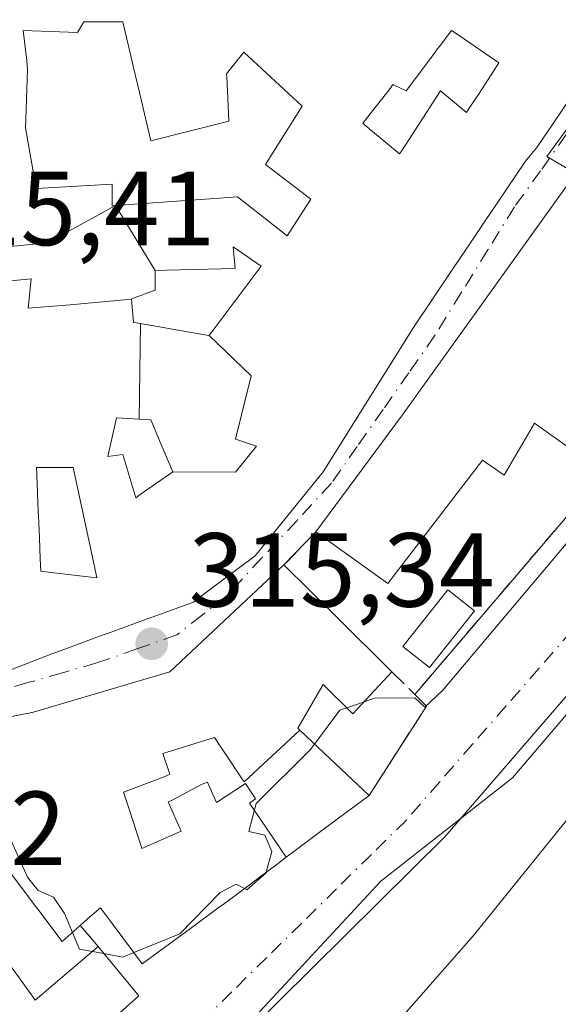
# Model space of a CAD drawing. Units: metres. Extents: x 594086 to 597540, y 4708249 to 4710609.
# Drawn here: x 595719 to 595771, y 4708751 to 4708845 of the extents above; entities that cross this region are included whole.
import ezdxf

# ---------------------------------------------------------------- set-up
doc = ezdxf.new("R2010")
doc.units = ezdxf.units.M
doc.header["$MEASUREMENT"] = 0
doc.linetypes.add('DGN Style 3', pattern=[2.307223458686699, 1.648016756204785, -0.6592067024819142])
doc.linetypes.add('DGN Style 4', pattern=[2.6384748266838614, 1.318413404963828, -0.6592067024819142, 0.001648016756204785, -0.6592067024819142])
for name, color, linetype, lineweight in [('Curva de nivel normal', 30, 'Continuous', 0), ('Edificación Cxs', 1, 'Continuous', 13), ('Matorral CxS', 135, 'Continuous', 0), ('Muro lineal', 1, 'DGN Style 3', 13), ('Núcleo urbano CxS', 7, 'Continuous', 0), ('Piscina CxS', 4, 'Continuous', 0), ('Punto de cota en terreno', 7, 'Continuous', 0), ('Rótulo de punto de cota en terreno', 7, 'Continuous', 0), ('Vía urbana Cxs', 4, 'Continuous', 0), ('Vía urbana eje', 4, 'DGN Style 4', 0)]:
    doc.layers.add(name, color=color, linetype=linetype, lineweight=lineweight)
doc.styles.add('Style-Arial', font='txt')

# ---------------------------------------------------------------- blocks, each defined once
blk = doc.blocks.new('5PATER')
at = {"layer": 'Núcleo urbano CxS', "linetype": 'Continuous', "lineweight": 0}
h = blk.add_hatch(color=51, dxfattribs=at)
edge = h.paths.add_edge_path()
edge.add_ellipse((0, 0), major_axis=(-0.1095731443231308, -0.1110710700762829), ratio=0.9994222409660322, start_angle=0, end_angle=360)
blk = doc.blocks.new('*U17')
at = {"layer": 'Vía urbana Cxs', "color": 4, "linetype": 'Continuous', "lineweight": 0}
for points in [[(595785.8202000001, 4708849.7401, 322.5255000000034), (595777.5401, 4708837.5701, 320.0190000000002), (595774.4401000004, 4708833.2601, 319.5418999999966), (595755.6700999998, 4708807.100099999, 322.3849999999948), (595747.4101, 4708795.960100001, 321.0537999999942), (595744.3701, 4708792.790100001, 319.623900000006), (595733.5100999996, 4708782.630100001, 320.8984999999957), (595720.3683000002, 4708778.7509, 321.1861999999965), (595720.3343000002, 4708778.740900001, 321.1842000000034), (595720.2302000001, 4708778.710100001, 321.1775999999954), (595711.5799000004, 4708777.074300001, 320.5641000000033)], [(595710.8201000001, 4708779.9001, 321.1113999999943), (595722.2600999996, 4708784.3301, 319.1454999999987), (595723.8294000002, 4708784.907299999, 319.2268999999943), (595726.8000999996, 4708786.0001, 319.5685999999987), (595727.5497000003, 4708786.272500001, 319.664499999999), (595731.7846999997, 4708787.812100001, 320.0350999999937), (595731.8135000002, 4708787.8225, 320.0408000000025), (595735.7401000002, 4708789.2501, 320.0632999999943), (595737.2883000001, 4708790.4113, 320.4407999999967), (595741.6201, 4708793.6601, 320.732999999993), (595742.1596999997, 4708794.325099999, 321.0243000000046), (595748.1101000002, 4708801.6601, 322.6052999999956), (595756.7100999998, 4708815.420100001, 322.5234999999957), (595760.4128999999, 4708820.911699999, 322.0608000000066), (595762.2686000001, 4708823.664100001, 321.6811000000016), (595763.8060999997, 4708825.944499999, 322.383600000001), (595763.8269999997, 4708825.975299999, 322.381899999993), (595767.3901000004, 4708831.2601, 322.1208000000042), (595767.8306999998, 4708831.7871, 322.1928999999946), (595768.4600999998, 4708832.540100001, 322.1201000000001), (595769.2578999996, 4708833.7171, 322.2878999999957), (595769.2817000002, 4708833.7521, 322.2918999999966), (595774.1201, 4708840.890100001, 323.3672999999981), (595778.8701, 4708847.9001, 321.5681999999942)]]:
    blk.add_polyline3d(points, dxfattribs=at)
blk = doc.blocks.new('*U30')
at = {"layer": 'Edificación Cxs', "color": 1, "linetype": 'Continuous', "lineweight": 13, "elevation": 326.2646999999999, "flags": 128}
for points in [[(595774.1201, 4708840.890100001), (595769.2817000002, 4708833.7521), (595769.2578999996, 4708833.7171), (595768.4600999998, 4708832.540100001), (595767.8306999998, 4708831.7871), (595767.3901000004, 4708831.2601), (595763.8268999998, 4708825.975299999), (595763.8060999997, 4708825.944499999), (595762.2685000002, 4708823.664100001), (595760.4128999999, 4708820.911699999), (595756.7100999998, 4708815.420100001), (595748.1101000002, 4708801.6601), (595742.1596999997, 4708794.325099999), (595741.6201, 4708793.6601), (595737.2883000001, 4708790.4113), (595735.7401000002, 4708789.2501), (595731.8135000002, 4708787.8225), (595731.7846999997, 4708787.812100001), (595727.5497000003, 4708786.272500001), (595726.8000999996, 4708786.0001), (595723.8293000003, 4708784.907299999), (595722.2600999996, 4708784.3301), (595710.8201000001, 4708779.9001)], [(595717.0219999999, 4708819.732999999), (595720.2949999999, 4708820.048000001), (595719.9979999998, 4708817.254000001), (595724.017, 4708817.583000001), (595729.8529000003, 4708818.1205), (595730.0500999996, 4708815.890100001), (595730.3098999998, 4708815.8453), (595730.6980999997, 4708815.778700001), (595730.5648999996, 4708806.688899999), (595728.4101, 4708806.8201), (595727.5900999998, 4708803.120100001), (595729.0301000001, 4708803.3201), (595730.2600999996, 4708799.200099999), (595730.6804999998, 4708799.4959), (595733.7698999997, 4708801.670100001), (595739.7419999996, 4708801.637), (595741.7539999997, 4708804.106000001), (595739.7429999998, 4708804.773), (595740.3459999999, 4708807.204), (595741.2359999996, 4708810.790999999), (595737.2599999999, 4708814.6502), (595742.2100999998, 4708821.2501), (595739.5301000001, 4708823.100099999), (595739.7401000002, 4708821.040100001), (595733.2273000004, 4708820.8607), (595732.1102, 4708820.8299), (595728.3145000003, 4708827.032500001), (595739.1174999997, 4708827.7829), (595739.9401000004, 4708827.840100001), (595744.6801000005, 4708824.130100001), (595746.9401000004, 4708827.630100001), (595746.5494999997, 4708827.928300001), (595746.5220999997, 4708827.949300001), (595742.6201, 4708830.9301), (595743.8006999996, 4708832.805500001), (595746.1201, 4708836.4901), (595740.5500999996, 4708841.640100001), (595738.9101, 4708839.5801), (595738.9134999998, 4708839.5009), (595738.9221000001, 4708839.3081), (595739.1101000002, 4708835.050100001), (595731.7001, 4708833.190099999), (595730.6105000004, 4708837.7961), (595730.2093000002, 4708839.492900001), (595729.0201000003, 4708844.520099999), (595725.3101000005, 4708844.520099999), (595724.6901000004, 4708843.4901), (595719.5401, 4708843.700099999), (595719.8611000003, 4708840.795499999), (595719.9501, 4708839.9901), (595719.7786999998, 4708835.228499999), (595719.7500999998, 4708834.4301), (595720.7801000001, 4708828.6601), (595727.9901000002, 4708829.0701), (595727.9901000002, 4708827.0101), (595728.2467, 4708827.027899999), (595728.3145000003, 4708827.032500001), (595721.8420000002, 4708823.482999999), (595717.3420000002, 4708823.043)]]:
    blk.add_lwpolyline(points, dxfattribs=at)
at = {"layer": 'Edificación Cxs', "color": 1, "linetype": 'Continuous', "lineweight": 13, "elevation": 326.2646999999998, "flags": 128}
for points in [[(595759.0043000003, 4708841.939300001), (595758.6096999999, 4708841.4123), (595756.0100999996, 4708837.940099999), (595754.7988999998, 4708838.535900001), (595754.7701000003, 4708838.550100001), (595754.6873000005, 4708838.443700001), (595754.6173, 4708838.353700001), (595754.6091, 4708838.3433), (595752.2512999997, 4708835.314099999), (595751.8901000004, 4708834.850099999), (595752.4765, 4708834.365900001), (595752.5011, 4708834.3455), (595753.5226999996, 4708833.501900001), (595754.0828999998, 4708833.0393), (595754.0900999998, 4708833.033500001), (595755.3901000004, 4708831.960100001), (595755.5586999999, 4708832.217900001), (595759.3000999996, 4708837.940099999), (595761.7701000003, 4708835.880100001), (595762.0334999999, 4708836.2841), (595763.0865000002, 4708837.899499999), (595763.1327000001, 4708837.9705), (595763.2503000004, 4708838.150699999), (595764.8601000002, 4708840.620100001), (595761.0626999997, 4708843.210300001), (595760.3300999999, 4708843.710100001), (595759.1451000003, 4708842.127499999)], [(595726.3274999997, 4708792.656099999), (595724.2901, 4708802.0801), (595720.7901, 4708802.0801), (595720.8167000003, 4708801.439900001), (595720.8191000001, 4708801.3815), (595720.9634999996, 4708797.897299999), (595720.9641000004, 4708797.8847), (595720.9813000001, 4708797.471100001), (595721.0679000001, 4708795.384099999), (595721.0683000004, 4708795.3751), (595721.1508999999, 4708793.382900001), (595721.1511000004, 4708793.377900001), (595721.2001, 4708792.200099999), (595722.4319000002, 4708792.057499999), (595726.5601000005, 4708791.5801)]]:
    blk.add_lwpolyline(points, close=True, dxfattribs=at)

msp = doc.modelspace()

# ---------------------------------------------------------------- linework, layer by layer
at = {"layer": 'Curva de nivel normal', "color": 30, "linetype": 'Continuous', "lineweight": 0, "flags": 128}
for points, elevation in [([(595754.2000000002, 4708748.140100001), (595762.4400000004, 4708757.5101), (595781.7699999996, 4708781.4301), (595792.4400000004, 4708793.700099999), (595799.3300000001, 4708801.890100001), (595807.2000000002, 4708810.840100001), (595811.6200000001, 4708817.5001), (595816.4000000004, 4708825.3301), (595826.8600000005, 4708838.470100001), (595832.0599999996, 4708845.3301), (595836.6799999997, 4708849.9901), (595840.9500000002, 4708856.470100001), (595846.1200000001, 4708863.3301), (595852.8099999996, 4708870.170100001), (595858.4299999997, 4708878.8301), (595861.3700000001, 4708885.200099999), (595863.2400000002, 4708889.610099999), (595866.5700000003, 4708892.860099999), (595869.6699999999, 4708894.220100001), (595872.5700000003, 4708894.780099999), (595876.1799999997, 4708895.610099999), (595885.2467999998, 4708893.815400001), (595894.0800999999, 4708891.210200001), (595977.5100999996, 4708829.6502)], 310), ([(595808.9270000001, 4708844.941400001), (595806.4299999997, 4708839.390100001), (595798.5599999996, 4708825.5001), (595793.6100000005, 4708818.170100001), (595790.0999999996, 4708814.4001), (595785.3799999999, 4708808.2301), (595785.0099999999, 4708806.530099999), (595786.7699999996, 4708807.290100001), (595787.8099999996, 4708807.2601), (595787.7699999996, 4708806.6801), (595784.7699999996, 4708802.880100001), (595781.6399999997, 4708801.220100001), (595780.6500000004, 4708802.120100001), (595778.8799999999, 4708801.390100001), (595772.7699999996, 4708796.630100001), (595759.5, 4708780.860099999), (595757.7999999998, 4708779.2601), (595756.8300000001, 4708780.130100001), (595753, 4708780.120100001), (595752.0107000005, 4708779.773399999)], 315), ([(595752.0107000005, 4708779.773399999), (595750.3534000004, 4708779.192600001)], 315), ([(595750.3534000004, 4708779.192600001), (595749.6900000004, 4708778.960100001), (595747.2779999999, 4708775.738399999)], 315), ([(595724.2106, 4708757.801700001), (595723.4500000002, 4708759.610099999), (595722.4000000004, 4708761.1601), (595720.9400000004, 4708761.800100001), (595719.9400000004, 4708763.0701), (595718.5599999996, 4708766.110099999), (595716.4100000003, 4708771.0601), (595712.0999999996, 4708773.1801), (595705.9699999997, 4708773.5101), (595704.3300000001, 4708774.940099999), (595704.6178000001, 4708775.920499999)], 315), ([(595747.2779999999, 4708775.738399999), (595746.8600000005, 4708775.1801), (595741.7100000001, 4708770.0701), (595741.04, 4708767.4101), (595742.54, 4708767.0701), (595743.2199999997, 4708765.5101), (595742.6835000003, 4708763.52)], 315), ([(595742.6835000003, 4708763.52), (595742.6699999999, 4708763.470100001), (595740.8300000001, 4708761.860099999), (595740.6182000004, 4708761.974500001)], 315), ([(595740.6182000004, 4708761.974500001), (595739.8300000001, 4708762.4001), (595738.2999999998, 4708761.600099999), (595734.4400000004, 4708757.6501), (595730.0664999997, 4708755.8749)], 315), ([(595726.1287000002, 4708755.980900001), (595724.8799999999, 4708756.210100001), (595724.2106, 4708757.801700001)], 315), ([(595727.2149, 4708755.781500001), (595726.1287000002, 4708755.980900001)], 315), ([(595730.0664999997, 4708755.8749), (595729.0199999996, 4708755.450099999), (595727.2149, 4708755.781500001)], 315)]:
    msp.add_lwpolyline(points, dxfattribs=dict(at, elevation=elevation))
at = {"layer": 'Edificación Cxs', "color": 1, "linetype": 'Continuous', "lineweight": 13, "flags": 128}
for points, elevation in [([(595797.2301000003, 4708846.220100001), (595792.2500999998, 4708838.220100001), (595787.7100999998, 4708830.9301), (595784.7100999998, 4708833.5801), (595780.3901000004, 4708826.130100001), (595792.5500999996, 4708817.9801), (595784.0301000001, 4708807.420100001), (595780.8701, 4708809.2601), (595775.7301000003, 4708802.690099999), (595774.8701, 4708801.5701), (595768.2301000003, 4708806.300100001), (595765.3501000004, 4708801.340100001), (595763.3000999996, 4708802.770099999), (595754.2701000003, 4708791.020099999), (595747.4101, 4708795.960100001), (595755.6700999998, 4708807.100099999), (595774.4401000004, 4708833.2601), (595777.5401, 4708837.5701), (595785.8201000001, 4708849.7401)], 322.5253999999986), ([(595711.5799000004, 4708777.074300001), (595720.2301000003, 4708778.710100001), (595720.3343000002, 4708778.740900001), (595720.3683000002, 4708778.7509), (595733.5100999996, 4708782.630100001), (595744.3701, 4708792.790100001), (595749.2456999999, 4708787.966700001), (595749.2761000004, 4708787.9365), (595754.6401000004, 4708782.630100001), (595750.9401000004, 4708778.610099999), (595748.1101000002, 4708781.420100001), (595745.6801000005, 4708777.2401), (595745.8833, 4708777.0493), (595740.5820000004, 4708772.140000001), (595740.369, 4708772.460000001), (595739.2259999998, 4708774.172), (595737.7709999997, 4708776.353), (595732.8480000002, 4708774.84), (595733.4970000006, 4708772.877), (595732.9610000001, 4708772.603), (595729.091, 4708771.163000001), (595729.6469999999, 4708769.456), (595730.7410000004, 4708766.100000001), (595730.841, 4708765.793), (595734.574, 4708767.441000001), (595733.341, 4708770.232999999), (595733.6509999996, 4708770.353), (595736.5880000005, 4708771.914000001), (595737.1009999998, 4708772.105000001), (595737.9610000001, 4708770.163000001), (595740.6940000001, 4708771.971999999), (595741.6600000003, 4708770.525), (595741.0779999997, 4708770.098999999), (595744.5913000006, 4708764.953199999), (595743.6926999995, 4708764.2783), (595743.6794999996, 4708764.2685), (595742.0099, 4708763.013900001), (595741.0601000005, 4708762.300100001), (595738.5661000004, 4708760.4619), (595738.2383000003, 4708760.2205), (595735.3403000003, 4708758.0845), (595735.1217, 4708757.9235), (595730.8701, 4708754.790100001), (595728.1023000004, 4708758.526699999), (595726.9001000002, 4708760.1501), (595725.9238999998, 4708759.299699999), (595724.9600999998, 4708758.460100001), (595723.2301000003, 4708756.940099999), (595720.9319000002, 4708760.0033), (595720.9033000004, 4708760.0415), (595718.2006999999, 4708763.6439)], 325.0755999999968), ([(595717.0755000003, 4708756.3069), (595720.3857000005, 4708751.7423), (595720.5403000005, 4708751.529100001), (595720.6700999998, 4708751.350099999), (595726.6700999998, 4708756.440099999), (595728.2880999995, 4708754.484300001), (595730.5500999996, 4708751.7501), (595722.9123000001, 4708744.9663)], 325.0755999999968)]:
    msp.add_lwpolyline(points, dxfattribs=dict(at, elevation=elevation))
for points, elevation in [([(595729.0201000003, 4708844.520099999), (595730.2093000002, 4708839.492900001), (595730.6105000004, 4708837.7961), (595731.7001, 4708833.190099999), (595739.1101000002, 4708835.050100001), (595738.9221000001, 4708839.3081), (595738.9134999998, 4708839.5009), (595738.9101, 4708839.5801), (595740.5500999996, 4708841.640100001), (595746.1201, 4708836.4901), (595743.8006999996, 4708832.805500001), (595742.6201, 4708830.9301), (595746.5220999997, 4708827.949300001), (595746.5494999997, 4708827.928300001), (595746.9401000004, 4708827.630100001), (595744.6801000005, 4708824.130100001), (595739.9401000004, 4708827.840100001), (595739.1174999997, 4708827.7829), (595728.3145000003, 4708827.032500001), (595728.2467, 4708827.027899999), (595727.9901000002, 4708827.0101), (595727.9901000002, 4708829.0701), (595720.7801000001, 4708828.6601), (595719.7500999998, 4708834.4301), (595719.7786999998, 4708835.228499999), (595719.9501, 4708839.9901), (595719.8611000003, 4708840.795499999), (595719.5401, 4708843.700099999), (595724.6901000004, 4708843.4901), (595725.3101000005, 4708844.520099999)], 324.2234999999927), ([(595763.1327000001, 4708837.9705), (595763.0865000002, 4708837.899499999), (595762.0334999999, 4708836.2841), (595761.7701000003, 4708835.880100001), (595759.3000999996, 4708837.940099999), (595755.5586999999, 4708832.217900001), (595755.3901000004, 4708831.960100001), (595754.0900999998, 4708833.033500001), (595754.0828999998, 4708833.0393), (595753.5226999996, 4708833.501900001), (595752.5011, 4708834.3455), (595752.4765, 4708834.365900001), (595751.8901000004, 4708834.850099999), (595752.2512999997, 4708835.314099999), (595754.6091, 4708838.3433), (595754.6173, 4708838.353700001), (595754.6873000005, 4708838.443700001), (595754.7701000003, 4708838.550100001), (595754.7988999998, 4708838.535900001), (595756.0100999996, 4708837.940099999), (595758.6096999999, 4708841.4123), (595759.0043000003, 4708841.939300001), (595759.1451000003, 4708842.127499999), (595760.3300999999, 4708843.710100001), (595761.0626999997, 4708843.210300001), (595764.8601000002, 4708840.620100001), (595763.2503000004, 4708838.150699999)], 326.2646999999998), ([(595732.1102, 4708820.8299), (595732.1101000002, 4708818.9801), (595729.8501000004, 4708818.1501), (595729.8529000003, 4708818.1205), (595724.017, 4708817.583000001), (595719.9979999998, 4708817.254000001), (595720.2949999999, 4708820.048000001), (595717.0219999999, 4708819.732999999), (595717.3420000002, 4708823.043), (595721.8420000002, 4708823.482999999), (595728.3145000003, 4708827.032500001)], 324.0307999999932), ([(595737.2599999999, 4708814.6502), (595737.2267000005, 4708814.6557), (595735.9227, 4708814.880100001), (595730.6980999997, 4708815.778700001), (595730.3098999998, 4708815.8453), (595730.0500999996, 4708815.890100001), (595729.8529000003, 4708818.1205), (595729.8501000004, 4708818.1501), (595732.1101000002, 4708818.9801), (595732.1102, 4708820.8299), (595733.2273000004, 4708820.8607), (595739.7401000002, 4708821.040100001), (595739.5301000001, 4708823.100099999), (595742.2100999998, 4708821.2501)], 322.604600000006), ([(595737.2599999999, 4708814.6502), (595741.2359999996, 4708810.790999999), (595740.3459999999, 4708807.204), (595739.7429999998, 4708804.773), (595741.7539999997, 4708804.106000001), (595739.7419999996, 4708801.637), (595733.7698999997, 4708801.670100001), (595733.6142999995, 4708802.0427), (595733.6096999999, 4708802.053300001), (595733.5878999997, 4708802.105699999), (595732.8416999998, 4708803.889900001), (595731.7001, 4708806.620100001), (595730.5648999996, 4708806.688899999), (595730.6980999997, 4708815.778700001), (595735.9227, 4708814.880100001), (595737.2267000005, 4708814.6557)], 324.6503999999986), ([(595730.5648999996, 4708806.688899999), (595731.7001, 4708806.620100001), (595732.8416999998, 4708803.889900001), (595733.5878999997, 4708802.105699999), (595733.6096999999, 4708802.053300001), (595733.6142999995, 4708802.0427), (595733.7698999997, 4708801.670100001), (595730.6804999998, 4708799.4959), (595730.2600999996, 4708799.200099999), (595729.0301000001, 4708803.3201), (595727.5900999998, 4708803.120100001), (595728.4101, 4708806.8201)], 322.5605999999971), ([(595726.3274999997, 4708792.656099999), (595726.5601000005, 4708791.5801), (595722.4319000002, 4708792.057499999), (595721.2001, 4708792.200099999), (595721.1511000004, 4708793.377900001), (595721.1508999999, 4708793.382900001), (595721.0683000004, 4708795.3751), (595721.0679000001, 4708795.384099999), (595720.9813000001, 4708797.471100001), (595720.9641000004, 4708797.8847), (595720.9634999996, 4708797.897299999), (595720.8191000001, 4708801.3815), (595720.8167000003, 4708801.439900001), (595720.7901, 4708802.0801), (595724.2901, 4708802.0801)], 323.3944999999948), ([(595744.5913000006, 4708764.953199999), (595741.0779999997, 4708770.098999999), (595741.6600000003, 4708770.525), (595740.6940000001, 4708771.971999999), (595737.9610000001, 4708770.163000001), (595737.1009999998, 4708772.105000001), (595736.5880000005, 4708771.914000001), (595733.6509999996, 4708770.353), (595733.341, 4708770.232999999), (595734.574, 4708767.441000001), (595730.841, 4708765.793), (595730.7410000004, 4708766.100000001), (595729.6469999999, 4708769.456), (595729.091, 4708771.163000001), (595732.9610000001, 4708772.603), (595733.4970000006, 4708772.877), (595732.8480000002, 4708774.84), (595737.7709999997, 4708776.353), (595739.2259999998, 4708774.172), (595740.369, 4708772.460000001), (595740.5820000004, 4708772.140000001), (595745.8833, 4708777.0493), (595747.0455, 4708775.9571), (595747.1281000003, 4708775.8793), (595752.4801000003, 4708770.850099999), (595747.9801000003, 4708767.5001), (595746.9792999999, 4708766.7479), (595745.3129000004, 4708765.4957), (595745.3054999998, 4708765.490300001)], 323.828800000003)]:
    msp.add_lwpolyline(points, close=True, dxfattribs=dict(at, elevation=elevation))
at = {"layer": 'Edificación Cxs', "color": 1, "linetype": 'Continuous', "lineweight": 13, "extrusion": (-0.7032740294775025, -0.7109188606080785, 0.0001144298400391215), "elevation": -3766541.112323732, "flags": 128}
msp.add_lwpolyline([(-2888045.789571378, 750.6286018958981), (-2888038.931243382, 748.4318018916035), (-2888038.888392572, 748.4142018813884), (-2888031.343170445, 747.9078018780747)], dxfattribs=at)
at = {"layer": 'Edificación Cxs', "color": 1, "linetype": 'Continuous', "lineweight": 13}
for points in [[(595747.4101, 4708795.960100001, 321.0537999999942), (595755.6700999998, 4708807.100099999, 322.3849999999948), (595774.4401000004, 4708833.2601, 319.5418999999966), (595777.5401, 4708837.5701, 320.0190000000002), (595785.8201000001, 4708849.7401, 322.5253999999986), (595780.9001000002, 4708852.770099999, 320.2514999999985), (595781.3800999997, 4708853.7301, 320.7388999999966), (595774.1901000004, 4708858.540100001, 319.7872999999963), (595773.3201000001, 4708859.5701, 320.2595000000001), (595768.0701000001, 4708865.8201, 318.5913), (595771.4901000002, 4708870.840100001, 321.3317999999999), (595772.7600999996, 4708872.710100001, 321.3151000000071), (595783.6700999998, 4708888.700099999, 319.6266000000033), (595799.2301000003, 4708885.090100001, 319.5020999999979), (595784.1401000004, 4708863.420100001, 322.4143999999943), (595796.7801000001, 4708855.420100001, 320.647299999997), (595811.6201, 4708847.8201, 316.9306999999972)], [(595778.8701, 4708847.9001, 321.5681999999942), (595774.1201, 4708840.890100001, 323.3672999999981), (595769.2817000002, 4708833.7521, 322.2918999999966), (595769.2578999996, 4708833.7171, 322.2878999999957), (595768.4600999998, 4708832.540100001, 322.1201000000001), (595767.8306999998, 4708831.7871, 322.1928999999946), (595767.3901000004, 4708831.2601, 322.1208000000042), (595763.8268999998, 4708825.975299999, 322.3819999999978), (595763.8060999997, 4708825.944499999, 322.383600000001), (595762.2685000002, 4708823.664100001, 321.6812000000064), (595760.4128999999, 4708820.911699999, 322.0608000000066), (595756.7100999998, 4708815.420100001, 322.5234999999957), (595748.1101000002, 4708801.6601, 322.6052999999956), (595742.1596999997, 4708794.325099999, 321.0243000000046), (595741.6201, 4708793.6601, 320.732999999993), (595737.2883000001, 4708790.4113, 320.4407999999967), (595735.7401000002, 4708789.2501, 320.0632999999943), (595731.8135000002, 4708787.8225, 320.0408000000025), (595731.7846999997, 4708787.812100001, 320.0350999999937), (595727.5497000003, 4708786.272500001, 319.664499999999), (595726.8000999996, 4708786.0001, 319.5685999999987), (595723.8293000003, 4708784.907299999, 319.2268999999943), (595722.2600999996, 4708784.3301, 319.1454999999987), (595710.8201000001, 4708779.9001, 321.1113999999943)], [(595729.0201000003, 4708844.520099999, 322.6496999999945), (595725.3101000005, 4708844.520099999, 321.2042999999976), (595724.6901000004, 4708843.4901, 320.8405999999959), (595719.5401, 4708843.700099999, 321.9339999999939), (595719.8611000003, 4708840.795499999, 320.7725999999966), (595719.9501, 4708839.9901, 320.3130999999994), (595719.7786999998, 4708835.228499999, 319.6650999999983), (595719.7500999998, 4708834.4301, 319.8650999999954), (595720.7801000001, 4708828.6601, 322.0510999999969), (595727.9901000002, 4708829.0701, 320.4116000000067), (595727.9901000002, 4708827.0101, 321.5436999999947), (595728.2467, 4708827.027899999, 321.504700000005), (595728.3145000003, 4708827.032500001, 321.4943000000058), (595739.1174999997, 4708827.7829, 319.6546999999992), (595739.9401000004, 4708827.840100001, 319.5249999999942), (595744.6801000005, 4708824.130100001, 322.6217000000034), (595746.9401000004, 4708827.630100001, 322.5764999999956), (595746.5494999997, 4708827.928300001, 322.2736000000005), (595746.5220999997, 4708827.949300001, 322.2525000000023), (595742.6201, 4708830.9301, 319.4909999999945), (595743.8006999996, 4708832.805500001, 320.4783000000025), (595746.1201, 4708836.4901, 323.239499999996), (595740.5500999996, 4708841.640100001, 324.2234999999928), (595738.9101, 4708839.5801, 322.4820000000037), (595738.9134999998, 4708839.5009, 322.4179000000004), (595738.9221000001, 4708839.3081, 322.2620000000024), (595739.1101000002, 4708835.050100001, 319.4164000000019), (595731.7001, 4708833.190099999, 319.0752999999968), (595730.6105000004, 4708837.7961, 320.6662000000069), (595730.2093000002, 4708839.492900001, 321.379700000005), (595729.0201000003, 4708844.520099999, 322.6496999999945)], [(595729.0201000003, 4708844.520099999, 322.6496999999945), (595725.3101000005, 4708844.520099999, 321.2042999999976), (595724.6901000004, 4708843.4901, 320.8405999999959), (595719.5401, 4708843.700099999, 321.9339999999939), (595719.8611000003, 4708840.795499999, 320.7725999999966), (595719.9501, 4708839.9901, 320.3130999999994), (595719.7786999998, 4708835.228499999, 319.6650999999983), (595719.7500999998, 4708834.4301, 319.8650999999954), (595720.7801000001, 4708828.6601, 322.0510999999969), (595727.9901000002, 4708829.0701, 320.4116000000067), (595727.9901000002, 4708827.0101, 321.5436999999947), (595728.2467, 4708827.027899999, 321.504700000005), (595728.3145000003, 4708827.032500001, 321.4943000000058), (595739.1174999997, 4708827.7829, 319.6546999999992), (595739.9401000004, 4708827.840100001, 319.5249999999942), (595744.6801000005, 4708824.130100001, 322.6217000000034), (595746.9401000004, 4708827.630100001, 322.5764999999956), (595746.5494999997, 4708827.928300001, 322.2736000000005), (595746.5220999997, 4708827.949300001, 322.2525000000023), (595742.6201, 4708830.9301, 319.4909999999945), (595743.8006999996, 4708832.805500001, 320.4783000000025), (595746.1201, 4708836.4901, 323.239499999996), (595740.5500999996, 4708841.640100001, 324.2234999999928), (595738.9101, 4708839.5801, 322.4820000000037), (595738.9134999998, 4708839.5009, 322.4179000000004), (595738.9221000001, 4708839.3081, 322.2620000000024), (595739.1101000002, 4708835.050100001, 319.4164000000019), (595731.7001, 4708833.190099999, 319.0752999999968), (595730.6105000004, 4708837.7961, 320.6662000000069), (595730.2093000002, 4708839.492900001, 321.379700000005), (595729.0201000003, 4708844.520099999, 322.6496999999945)], [(595763.1327000001, 4708837.9705, 325.5610000000015), (595763.2503000004, 4708838.150699999, 325.5918999999994), (595764.8601000002, 4708840.620100001, 326.2646999999997), (595761.0626999997, 4708843.210300001, 324.0002999999998), (595760.3300999999, 4708843.710100001, 323.5455999999977), (595759.1451000003, 4708842.127499999, 322.6359999999986), (595759.0043000003, 4708841.939300001, 322.5627999999998), (595758.6096999999, 4708841.4123, 322.3637000000017), (595756.0100999996, 4708837.940099999, 322.5546000000031), (595754.7988999998, 4708838.535900001, 322.8246000000072), (595754.7701000003, 4708838.550100001, 322.8322000000044), (595754.6873000005, 4708838.443700001, 322.8539000000019), (595754.6173, 4708838.353700001, 322.8712999999989), (595754.6091, 4708838.3433, 322.8733000000066), (595752.2512999997, 4708835.314099999, 323.3242000000027), (595751.8901000004, 4708834.850099999, 323.3466000000044), (595752.4765, 4708834.365900001, 323.3059999999969), (595752.5011, 4708834.3455, 323.3055000000023), (595753.5226999996, 4708833.501900001, 323.6284000000014), (595754.0828999998, 4708833.0393, 323.8978999999963), (595754.0900999998, 4708833.033500001, 323.9018000000069), (595755.3901000004, 4708831.960100001, 324.5574999999953), (595755.5586999999, 4708832.217900001, 324.6377999999968), (595759.3000999996, 4708837.940099999, 323.3524999999936), (595761.7701000003, 4708835.880100001, 325.3035999999993), (595762.0334999999, 4708836.2841, 325.3464999999997), (595763.0865000002, 4708837.899499999, 325.5494999999937), (595763.1327000001, 4708837.9705, 325.5610000000015)], [(595763.1327000001, 4708837.9705, 325.5610000000015), (595763.2503000004, 4708838.150699999, 325.5918999999994), (595764.8601000002, 4708840.620100001, 326.2646999999997), (595761.0626999997, 4708843.210300001, 324.0002999999998), (595760.3300999999, 4708843.710100001, 323.5455999999977), (595759.1451000003, 4708842.127499999, 322.6359999999986), (595759.0043000003, 4708841.939300001, 322.5627999999998), (595758.6096999999, 4708841.4123, 322.3637000000017), (595756.0100999996, 4708837.940099999, 322.5546000000031), (595754.7988999998, 4708838.535900001, 322.8246000000072), (595754.7701000003, 4708838.550100001, 322.8322000000044), (595754.6873000005, 4708838.443700001, 322.8539000000019), (595754.6173, 4708838.353700001, 322.8712999999989), (595754.6091, 4708838.3433, 322.8733000000066), (595752.2512999997, 4708835.314099999, 323.3242000000027), (595751.8901000004, 4708834.850099999, 323.3466000000044), (595752.4765, 4708834.365900001, 323.3059999999969), (595752.5011, 4708834.3455, 323.3055000000023), (595753.5226999996, 4708833.501900001, 323.6284000000014), (595754.0828999998, 4708833.0393, 323.8978999999963), (595754.0900999998, 4708833.033500001, 323.9018000000069), (595755.3901000004, 4708831.960100001, 324.5574999999953), (595755.5586999999, 4708832.217900001, 324.6377999999968), (595759.3000999996, 4708837.940099999, 323.3524999999936), (595761.7701000003, 4708835.880100001, 325.3035999999993), (595762.0334999999, 4708836.2841, 325.3464999999997), (595763.0865000002, 4708837.899499999, 325.5494999999937), (595763.1327000001, 4708837.9705, 325.5610000000015)], [(595742.2100999998, 4708821.2501, 322.6046000000061), (595739.5301000001, 4708823.100099999, 321.4199999999983), (595739.7401000002, 4708821.040100001, 321.6603000000032), (595733.2273000004, 4708820.8607, 320.7706999999937), (595732.1101000002, 4708820.8301, 320.8319000000047), (595732.1101000002, 4708818.9801, 319.5304000000033), (595729.8501000004, 4708818.1501, 320.0415000000066), (595729.8526999997, 4708818.1205, 320.0273000000016), (595730.0500999996, 4708815.890100001, 320.5204999999987), (595730.3098999998, 4708815.8453, 320.3791000000056), (595730.6980999997, 4708815.7785, 320.165599999993), (595735.9227, 4708814.880100001, 320.7045999999973), (595737.2267000005, 4708814.6557, 321.3714999999939), (595737.2600999996, 4708814.6501, 321.3889999999956), (595742.2100999998, 4708821.2501, 322.6046000000061)], [(595742.2100999998, 4708821.2501, 322.6046000000061), (595739.5301000001, 4708823.100099999, 321.4199999999983), (595739.7401000002, 4708821.040100001, 321.6603000000032), (595733.2273000004, 4708820.8607, 320.7706999999937), (595732.1101000002, 4708820.8301, 320.8319000000047), (595732.1101000002, 4708818.9801, 319.5304000000033), (595729.8501000004, 4708818.1501, 320.0415000000066), (595729.8526999997, 4708818.1205, 320.0273000000016), (595730.0500999996, 4708815.890100001, 320.5204999999987), (595730.3098999998, 4708815.8453, 320.3791000000056), (595730.6980999997, 4708815.7785, 320.165599999993), (595735.9227, 4708814.880100001, 320.7045999999973), (595737.2267000005, 4708814.6557, 321.3714999999939), (595737.2600999996, 4708814.6501, 321.3889999999956), (595742.2100999998, 4708821.2501, 322.6046000000061)], [(595732.8416999998, 4708803.889900001, 318.5927999999985), (595731.7001, 4708806.620100001, 319.7602000000043), (595730.5648999996, 4708806.689099999, 320.7185000000027), (595728.4101, 4708806.8201, 322.5605999999971), (595727.5900999998, 4708803.120100001, 321.232799999998), (595729.0301000001, 4708803.3201, 320.4140999999945), (595730.2600999996, 4708799.200099999, 320.6824999999953), (595730.6804999998, 4708799.4959, 320.4406000000017), (595733.7701000003, 4708801.670100001, 319.4091000000044), (595733.6142999995, 4708802.0427, 319.0776000000042), (595733.6096999999, 4708802.053300001, 319.0679999999993), (595733.5878999997, 4708802.105699999, 319.0207999999984), (595732.8416999998, 4708803.889900001, 318.5927999999985)], [(595732.8416999998, 4708803.889900001, 318.5927999999985), (595731.7001, 4708806.620100001, 319.7602000000043), (595730.5648999996, 4708806.689099999, 320.7185000000027), (595728.4101, 4708806.8201, 322.5605999999971), (595727.5900999998, 4708803.120100001, 321.232799999998), (595729.0301000001, 4708803.3201, 320.4140999999945), (595730.2600999996, 4708799.200099999, 320.6824999999953), (595730.6804999998, 4708799.4959, 320.4406000000017), (595733.7701000003, 4708801.670100001, 319.4091000000044), (595733.6142999995, 4708802.0427, 319.0776000000042), (595733.6096999999, 4708802.053300001, 319.0679999999993), (595733.5878999997, 4708802.105699999, 319.0207999999984), (595732.8416999998, 4708803.889900001, 318.5927999999985)], [(595774.8701, 4708801.5701, 316.7587000000058), (595768.2301000003, 4708806.300100001, 321.8022000000055), (595765.3501000004, 4708801.340100001, 319.9109999999928), (595763.3000999996, 4708802.770099999, 321.9468999999954), (595754.2701000003, 4708791.020099999, 318.7587000000058), (595747.4101, 4708795.960100001, 321.0537999999942)], [(595726.3274999997, 4708792.656099999, 321.4474999999948), (595724.2901, 4708802.0801, 322.1113000000041), (595720.7901, 4708802.0801, 323.3944999999949), (595720.8167000003, 4708801.439900001, 322.8220000000001), (595720.8191000001, 4708801.3815, 322.7697000000044), (595720.9634999996, 4708797.897299999, 319.6349999999948), (595720.9641000004, 4708797.8847, 319.6236000000063), (595720.9813000001, 4708797.471100001, 319.2761000000028), (595721.0679000001, 4708795.384099999, 319.3230999999942), (595721.0683000004, 4708795.3751, 319.3233000000037), (595721.1508999999, 4708793.382900001, 319.3785000000062), (595721.1511000004, 4708793.377900001, 319.3785999999964), (595721.2001, 4708792.200099999, 319.4772999999986), (595722.4319000002, 4708792.057499999, 319.0506000000024), (595726.5601000005, 4708791.5801, 321.3534000000073), (595726.3274999997, 4708792.656099999, 321.4474999999948)], [(595726.3274999997, 4708792.656099999, 321.4474999999948), (595724.2901, 4708802.0801, 322.1113000000041), (595720.7901, 4708802.0801, 323.3944999999949), (595720.8167000003, 4708801.439900001, 322.8220000000001), (595720.8191000001, 4708801.3815, 322.7697000000044), (595720.9634999996, 4708797.897299999, 319.6349999999948), (595720.9641000004, 4708797.8847, 319.6236000000063), (595720.9813000001, 4708797.471100001, 319.2761000000028), (595721.0679000001, 4708795.384099999, 319.3230999999942), (595721.0683000004, 4708795.3751, 319.3233000000037), (595721.1508999999, 4708793.382900001, 319.3785000000062), (595721.1511000004, 4708793.377900001, 319.3785999999964), (595721.2001, 4708792.200099999, 319.4772999999986), (595722.4319000002, 4708792.057499999, 319.0506000000024), (595726.5601000005, 4708791.5801, 321.3534000000073), (595726.3274999997, 4708792.656099999, 321.4474999999948)], [(595726.6700999998, 4708756.440099999, 325.0619000000006), (595728.2880999995, 4708754.484300001, 323.848800000007), (595730.5500999996, 4708751.7501, 319.366599999994), (595722.9123000001, 4708744.9663, 320.2961000000068), (595722.7969000004, 4708744.8639, 320.2617999999929), (595718.0301000001, 4708740.630100001, 319.7344000000012), (595713.3047000002, 4708744.5647, 320.9689000000071), (595708.7259000001, 4708748.3771, 319.3914999999979), (595708.2301000003, 4708748.790100001, 319.395399999994), (595701.9001000002, 4708755.7401, 319.2272999999986), (595703.5100999996, 4708775.7501, 318.6313999999985), (595709.2301000003, 4708776.630100001, 320.9015000000072), (595710.5950999996, 4708776.8881, 320.692200000005), (595710.7341, 4708776.9145, 320.672900000005), (595710.8154999996, 4708776.9299, 320.6618000000017), (595711.5799000004, 4708777.074300001, 320.5641000000033), (595720.2301000003, 4708778.710100001, 321.1775999999954), (595720.3343000002, 4708778.740900001, 321.1842000000034), (595720.3683000002, 4708778.7509, 321.1861999999965), (595733.5100999996, 4708782.630100001, 320.8984999999957), (595744.3701, 4708792.790100001, 319.623900000006)], [(595754.6401000004, 4708782.630100001, 316.9030999999959), (595750.9401000004, 4708778.610099999, 317.061400000006), (595748.1101000002, 4708781.420100001, 316.7397999999957), (595745.6801000005, 4708777.2401, 319.3834000000061), (595745.8831000002, 4708777.049100001, 319.1912000000011), (595747.0455, 4708775.9571, 318.2311000000045), (595747.1281000003, 4708775.8793, 318.1720999999961), (595752.4801000003, 4708770.850099999, 315.5941000000021)], [(595752.4801000003, 4708770.850099999, 315.5941000000021), (595747.9801000003, 4708767.5001, 316.8462), (595746.9792999999, 4708766.7479, 317.0145000000048), (595745.3129000004, 4708765.4957, 317.2642999999953), (595745.3054999998, 4708765.490300001, 317.2654999999941), (595744.5910999998, 4708764.953500001, 317.3757000000041), (595743.6926999995, 4708764.2783, 317.5167999999976), (595743.6794999996, 4708764.2685, 317.5188999999955), (595742.0099, 4708763.013900001, 318.1114999999991), (595741.0601000005, 4708762.300100001, 318.8503000000055), (595738.5661000004, 4708760.4619, 319.7525000000023), (595738.2383000003, 4708760.2205, 319.7899999999936), (595735.3403000003, 4708758.0845, 320.386599999998), (595735.1217, 4708757.9235, 320.5089000000008), (595730.8701, 4708754.790100001, 321.5660000000062), (595728.1023000004, 4708758.526699999, 325.0755999999965), (595726.9001000002, 4708760.1501, 324.357600000003), (595725.9238999998, 4708759.299699999, 324.2255000000005), (595724.9600999998, 4708758.460100001, 323.9992000000057)], [(595724.9600999998, 4708758.460100001, 323.9992000000057), (595723.2301000003, 4708756.940099999, 323.5222000000067), (595720.9319000002, 4708760.0033, 321.2883000000002), (595720.9033000004, 4708760.0415, 321.2624999999971), (595718.2006999999, 4708763.6439, 319.5973999999987), (595718.1349, 4708763.731699999, 319.5954999999958), (595715.0544999996, 4708767.8375, 322.1334999999963), (595714.9429000001, 4708767.986300001, 322.207899999994), (595714.8201000001, 4708768.1501, 322.2884999999951), (595712.5500999996, 4708766.390100001, 322.6125000000029), (595712.7377000004, 4708762.9943, 320.9787000000069), (595712.7427000003, 4708762.905300001, 320.9357000000018), (595712.7543000003, 4708762.695900001, 320.8347000000067), (595712.7801000001, 4708762.2301, 320.7958000000072), (595713.9232999999, 4708760.653700001, 320.5626000000047), (595713.9703000003, 4708760.5889, 320.5500000000029), (595717.0755000003, 4708756.3069, 320.0668000000005), (595720.3857000005, 4708751.7423, 324.7703000000038), (595720.5403000005, 4708751.529100001, 324.8312000000006), (595720.6700999998, 4708751.350099999, 324.8736999999965), (595726.6700999998, 4708756.440099999, 325.0619000000006)]]:
    msp.add_polyline3d(points, dxfattribs=at)
at = {"layer": 'Matorral CxS', "color": 135, "linetype": 'Continuous', "lineweight": 0}
for points in [[(595731.1458999999, 4708738.635500001, 314.732999999993), (595759.7358999997, 4708766.946699999, 314.5059999999939), (595800.0979000004, 4708813.661699999, 314.5877999999939), (595805.8892999999, 4708820.362500001, 314.3067000000011), (595842.7083000002, 4708887.438300001, 314.2109999999957)], [(595800.0979000004, 4708813.661699999, 314.5877999999939), (595759.7358999997, 4708766.946699999, 314.5059999999939), (595731.1458999999, 4708738.635500001, 314.732999999993), (595728.3359000003, 4708731.864900001, 314.6465000000026)]]:
    msp.add_polyline3d(points, dxfattribs=at)
at = {"layer": 'Muro lineal', "color": 1, "linetype": 'DGN Style 3', "lineweight": 13, "extrusion": (-0.01287819866372559, -0.01507099233454853, 0.9998034892863845), "elevation": -78322.12305036848, "flags": 128}
msp.add_lwpolyline([(595729.5325358298, 4708155.901397117), (595711.4969436734, 4708134.799000437)], dxfattribs=at)
at = {"layer": 'Muro lineal', "color": 1, "linetype": 'DGN Style 3', "lineweight": 13, "extrusion": (-0.2142693358823818, -0.2234321693177112, 0.9508768150578206), "elevation": -1179441.615540587, "flags": 128}
msp.add_lwpolyline([(-2829223.853831132, 3623821.785631079), (-2829223.853831132, 3623817.166636166)], dxfattribs=at)
at = {"layer": 'Muro lineal', "color": 1, "linetype": 'DGN Style 3', "lineweight": 13, "extrusion": (0.1568506855935145, -0.1539988549930894, 0.9755420109301607), "elevation": -631393.4574141017, "flags": 128}
msp.add_lwpolyline([(3777397.419667582, 2803599.21975005), (3777397.419667582, 2803596.059337405)], dxfattribs=at)
at = {"layer": 'Muro lineal', "color": 1, "linetype": 'DGN Style 3', "lineweight": 13, "extrusion": (0.1560911540252124, -0.1332413532161207, 0.9787146128612848), "elevation": -534102.4313623526, "flags": 128}
msp.add_lwpolyline([(3968203.194225917, 2548654.121346582), (3968203.069525448, 2548652.508003157), (3968193.046733332, 2548651.128060971)], dxfattribs=at)
at = {"layer": 'Muro lineal', "color": 1, "linetype": 'DGN Style 3', "lineweight": 13, "extrusion": (-0.240752408615599, 0.2843975823380066, 0.927985071488806), "elevation": 1196037.969270343, "flags": 128}
msp.add_lwpolyline([(-3497066.351813631, -2977803.666412803), (-3497066.351813631, -2977800.814425549)], dxfattribs=at)
at = {"layer": 'Núcleo urbano CxS', "color": 7, "linetype": 'Continuous', "lineweight": 0, "extrusion": (-0.2317894009241017, -0.3130565901916941, 0.9210153337251209), "elevation": -1611893.262869914, "flags": 128}
msp.add_lwpolyline([(-2323222.713757285, 3812049.013831753), (-2323221.647136746, 3812048.934257437), (-2323194.607029451, 3812046.907170521), (-2323174.088384585, 3812048.057542076)], dxfattribs=at)
msp.add_lwpolyline([(-2323222.713757285, 3812049.013831753), (-2323221.647136746, 3812048.934257437), (-2323194.607029451, 3812046.907170521), (-2323174.088384585, 3812048.057542076)], dxfattribs=at)
at = {"layer": 'Núcleo urbano CxS', "color": 7, "linetype": 'Continuous', "lineweight": 0}
for points in [[(595702.9896999998, 4708953.4705, 316.751099999994), (595702.3343000002, 4708947.2565, 316.7618999999977), (595702.9281000001, 4708929.6195, 316.6218999999983), (595703.8827000001, 4708920.6775, 316.5195999999996), (595704.1123000003, 4708918.556100001, 316.4860999999946), (595704.2472999999, 4708917.6591, 316.4713999999949), (595707.9583000002, 4708893.427100001, 316.2400000000052), (595707.6306999996, 4708870.5921, 316.020399999994), (595713.8443, 4708875.060699999, 316.059500000003), (595730.1052999999, 4708861.228700001, 316.3696000000054), (595743.9989, 4708849.702099999, 316.2697999999946), (595755.0336999996, 4708860.5241, 316.1515000000072), (595760.8788999999, 4708865.9431, 316.1248999999953), (595782.2149, 4708849.813100001, 315.9330000000046), (595777.2012999998, 4708842.301100001, 315.959600000002), (595769.4313000003, 4708831.692100001, 315.8067000000011), (595800.0979000004, 4708813.661699999, 314.5877999999939)], [(595703.1656999999, 4708953.405099999, 316.7517999999982), (595723.6253000004, 4708945.6099, 316.6233999999968), (595756.2133, 4708934.935900001, 316.1520000000019), (595757.6222999999, 4708934.497300001, 316.1279000000068), (595803.0963000003, 4708920.394900001, 315.273199999996), (595822.0806999998, 4708914.5087, 314.8273999999947), (595853.6936999997, 4708907.4473, 314.2976000000053), (595852.3841000004, 4708905.061699999, 314.2088999999978), (595842.7083000002, 4708887.438300001, 314.2109999999957), (595805.8892999999, 4708820.362500001, 314.3067000000011), (595800.0979000004, 4708813.661699999, 314.5877999999939), (595769.4313000003, 4708831.692100001, 315.8067000000011), (595777.2012999998, 4708842.301100001, 315.959600000002), (595782.2149, 4708849.813100001, 315.9330000000046), (595760.8788999999, 4708865.9431, 316.1248999999953), (595755.0336999996, 4708860.5241, 316.1515000000072), (595743.9989, 4708849.702099999, 316.2697999999946), (595730.1052999999, 4708861.228700001, 316.3696000000054), (595713.8443, 4708875.060699999, 316.059500000003)], [(595713.8443, 4708875.060699999, 316.059500000003), (595730.1052999999, 4708861.228700001, 316.3696000000054), (595743.9989, 4708849.702099999, 316.2697999999946), (595755.0336999996, 4708860.5241, 316.1515000000072), (595760.8788999999, 4708865.9431, 316.1248999999953), (595782.2149, 4708849.813100001, 315.9330000000046), (595777.2012999998, 4708842.301100001, 315.959600000002), (595769.4313000003, 4708831.692100001, 315.8067000000011), (595800.0979000004, 4708813.661699999, 314.5877999999939), (595759.7358999997, 4708766.946699999, 314.5059999999939), (595731.1458999999, 4708738.635500001, 314.732999999993)], [(595800.0979000004, 4708813.661699999, 314.5877999999939), (595759.7358999997, 4708766.946699999, 314.5059999999939), (595731.1458999999, 4708738.635500001, 314.732999999993), (595728.3359000003, 4708731.864900001, 314.6465000000026)]]:
    msp.add_polyline3d(points, dxfattribs=at)
at = {"layer": 'Piscina CxS', "color": 4, "linetype": 'Continuous', "lineweight": 0}
msp.add_polyline3d([(595762.5188999996, 4708788.4254, 315.4327999999951), (595758.2326999997, 4708783.027899999, 315.5028000000021), (595755.6957, 4708785.042500001, 315.6763000000064), (595759.9819999998, 4708790.439999999, 315.6545000000042), (595762.5188999996, 4708788.4254, 315.4327999999951)], dxfattribs=at)
msp.add_3dface([(595762.5188999996, 4708788.4254, 315.4327999999951), (595758.2326999997, 4708783.027899999, 315.5028000000021), (595755.6957, 4708785.042500001, 315.6763000000064), (595759.9819999998, 4708790.439999999, 315.6545000000042)], dxfattribs=at)
at = {"layer": 'Vía urbana Cxs', "color": 4, "linetype": 'Continuous', "lineweight": 0, "extrusion": (-0.01287819866372559, -0.01507099233454853, 0.9998034892863845), "elevation": -78322.12305036848, "flags": 128}
msp.add_lwpolyline([(595711.4969436734, 4708134.799000437), (595729.5325358298, 4708155.901397117)], dxfattribs=at)
at = {"layer": 'Vía urbana Cxs', "color": 4, "linetype": 'Continuous', "lineweight": 0, "extrusion": (-0.2142693358823818, -0.2234321693177112, 0.9508768150578206), "elevation": -1179441.615540587, "flags": 128}
msp.add_lwpolyline([(-2829223.853831132, 3623821.785631079), (-2829223.853831132, 3623817.166636166)], dxfattribs=at)
at = {"layer": 'Vía urbana Cxs', "color": 4, "linetype": 'Continuous', "lineweight": 0, "extrusion": (0.1560818884312664, -0.1332372835791304, 0.978716644575019), "elevation": -534088.7877336987, "flags": 128}
msp.add_lwpolyline([(3968155.99002346, 2548711.682704517), (3968166.012861281, 2548713.062711858), (3968166.137474355, 2548714.676131458)], dxfattribs=at)
at = {"layer": 'Vía urbana Cxs', "color": 4, "linetype": 'Continuous', "lineweight": 0, "extrusion": (-0.240752408615599, 0.2843975823380066, 0.927985071488806), "elevation": 1196037.969270343, "flags": 128}
msp.add_lwpolyline([(-3497066.351813631, -2977800.814425549), (-3497066.351813631, -2977803.666412803)], dxfattribs=at)
at = {"layer": 'Vía urbana Cxs', "color": 4, "linetype": 'Continuous', "lineweight": 0}
for points in [[(595799.2301000003, 4708885.090100001, 319.5020999999979), (595783.6700999998, 4708888.700099999, 319.6266000000033), (595772.7600999996, 4708872.710100001, 321.3151000000071), (595771.4901000002, 4708870.840100001, 321.3317999999999), (595768.0701000001, 4708865.8201, 318.5913), (595768.3704000004, 4708865.4627, 318.8405999999959), (595773.3201000001, 4708859.5701, 320.2595000000001), (595774.1901000004, 4708858.540100001, 319.7872999999963), (595781.3800999997, 4708853.7301, 320.7388999999966), (595780.9001000002, 4708852.770099999, 320.2514999999985), (595785.8202000001, 4708849.7401, 322.5255000000034), (595777.5401, 4708837.5701, 320.0190000000002), (595774.4401000004, 4708833.2601, 319.5418999999966), (595755.6700999998, 4708807.100099999, 322.3849999999948), (595747.4101, 4708795.960100001, 321.0537999999942)], [(595830.7559000002, 4708862.8577, 320.8092000000034), (595816.4683999997, 4708834.9176, 321.9440000000032), (595800.2759999996, 4708810.787599999, 317.5706000000064), (595791.0685000002, 4708801.738800001, 316.1588000000047), (595779.0033, 4708787.609999999, 317.7329000000027), (595766.1446000002, 4708772.5288, 319.9284000000043), (595753.6032999996, 4708762.6862, 316.232600000003), (595743.2845000001, 4708751.5737, 321.5133999999962), (595735.3470000001, 4708743.0012, 316.7954000000027)], [(595710.8201000001, 4708779.9001, 321.1113999999943), (595722.2600999996, 4708784.3301, 319.1454999999987), (595723.8294000002, 4708784.907299999, 319.2268999999943), (595726.8000999996, 4708786.0001, 319.5685999999987), (595727.5497000003, 4708786.272500001, 319.664499999999), (595731.7846999997, 4708787.812100001, 320.0350999999937), (595731.8135000002, 4708787.8225, 320.0408000000025), (595735.7401000002, 4708789.2501, 320.0632999999943), (595737.2883000001, 4708790.4113, 320.4407999999967), (595741.6201, 4708793.6601, 320.732999999993), (595742.1596999997, 4708794.325099999, 321.0243000000046), (595748.1101000002, 4708801.6601, 322.6052999999956), (595756.7100999998, 4708815.420100001, 322.5234999999957), (595760.4128999999, 4708820.911699999, 322.0608000000066), (595762.2686000001, 4708823.664100001, 321.6811000000016), (595763.8060999997, 4708825.944499999, 322.383600000001), (595763.8269999997, 4708825.975299999, 322.381899999993), (595767.3901000004, 4708831.2601, 322.1208000000042), (595767.8306999998, 4708831.7871, 322.1928999999946), (595768.4600999998, 4708832.540100001, 322.1201000000001), (595769.2578999996, 4708833.7171, 322.2878999999957), (595769.2817000002, 4708833.7521, 322.2918999999966), (595774.1201, 4708840.890100001, 323.3672999999981), (595778.8701, 4708847.9001, 321.5681999999942)], [(595800.2759999996, 4708810.787599999, 317.5706000000064), (595791.0685000002, 4708801.738800001, 316.1588000000047), (595779.0033, 4708787.609999999, 317.7329000000027), (595766.1446000002, 4708772.5288, 319.9284000000043), (595753.6032999996, 4708762.6862, 316.232600000003), (595743.2845000001, 4708751.5737, 321.5133999999962), (595735.3470000001, 4708743.0012, 316.7954000000027)], [(595722.9123000001, 4708744.9663, 320.2961000000068), (595730.5500999996, 4708751.7501, 319.366599999994), (595728.2880999995, 4708754.484300001, 323.848800000007), (595726.6700999998, 4708756.440099999, 325.0619000000006), (595724.9600999998, 4708758.460100001, 323.9992000000057), (595725.9238999998, 4708759.299699999, 324.2255000000005), (595726.9001000002, 4708760.1501, 324.357600000003), (595728.1023000004, 4708758.526699999, 325.0755999999965), (595730.8701, 4708754.790100001, 321.5660000000062), (595735.1217, 4708757.9235, 320.5089000000008), (595735.3403000003, 4708758.0845, 320.386599999998), (595738.2383000003, 4708760.2205, 319.7899999999936), (595738.5661000004, 4708760.4619, 319.7525000000023), (595741.0602000002, 4708762.300100001, 318.8502000000008), (595742.0099, 4708763.013900001, 318.1114999999991), (595743.6794999996, 4708764.2685, 317.5188999999955), (595743.6926999995, 4708764.2783, 317.5167999999976), (595744.5910999998, 4708764.953500001, 317.3757000000041), (595745.3055999996, 4708765.490300001, 317.2654000000039), (595745.3129000004, 4708765.4957, 317.2642999999953), (595746.9793999996, 4708766.7479, 317.0144), (595747.9801000003, 4708767.5001, 316.8462), (595752.4801000003, 4708770.850099999, 315.5941000000021), (595757.9601999996, 4708779.350099999, 315.8772999999928), (595756.8400999998, 4708780.470100001, 316.2084000000032), (595774.8701, 4708801.5701, 316.7587000000058)], [(595744.3701, 4708792.790100001, 319.623900000006), (595733.5100999996, 4708782.630100001, 320.8984999999957), (595720.3683000002, 4708778.7509, 321.1861999999965), (595720.3343000002, 4708778.740900001, 321.1842000000034), (595720.2302000001, 4708778.710100001, 321.1775999999954), (595711.5799000004, 4708777.074300001, 320.5641000000033), (595710.8154999996, 4708776.9299, 320.6618000000017), (595710.7341, 4708776.9145, 320.672900000005), (595710.5952000003, 4708776.8881, 320.692200000005), (595709.2301000003, 4708776.630100001, 320.9015000000072), (595703.5100999996, 4708775.7501, 318.6313999999985)], [(595724.9600999998, 4708758.460100001, 323.9992000000057), (595725.9238999998, 4708759.299699999, 324.2255000000005), (595726.9001000002, 4708760.1501, 324.357600000003), (595728.1023000004, 4708758.526699999, 325.0755999999965), (595730.8701, 4708754.790100001, 321.5660000000062), (595735.1217, 4708757.9235, 320.5089000000008), (595735.3403000003, 4708758.0845, 320.386599999998), (595738.2383000003, 4708760.2205, 319.7899999999936), (595738.5661000004, 4708760.4619, 319.7525000000023), (595741.0602000002, 4708762.300100001, 318.8502000000008), (595742.0099, 4708763.013900001, 318.1114999999991), (595743.6794999996, 4708764.2685, 317.5188999999955), (595743.6926999995, 4708764.2783, 317.5167999999976), (595744.5910999998, 4708764.953500001, 317.3757000000041), (595745.3055999996, 4708765.490300001, 317.2654000000039), (595745.3129000004, 4708765.4957, 317.2642999999953), (595746.9793999996, 4708766.7479, 317.0144), (595747.9801000003, 4708767.5001, 316.8462), (595752.4801000003, 4708770.850099999, 315.5941000000021)], [(595702.7311000006, 4708766.0679, 321.0388999999996), (595701.9001000002, 4708755.7401, 319.2272999999986), (595708.2302000001, 4708748.790100001, 319.3954999999987), (595708.7259000001, 4708748.3771, 319.3914999999979), (595713.3047000002, 4708744.5647, 320.9689000000071), (595718.0301000001, 4708740.630100001, 319.7344000000012), (595722.7969000004, 4708744.8639, 320.2617999999929), (595722.9123000001, 4708744.9663, 320.2961000000068), (595730.5500999996, 4708751.7501, 319.366599999994), (595728.2880999995, 4708754.484300001, 323.848800000007), (595726.6700999998, 4708756.440099999, 325.0619000000006)]]:
    msp.add_polyline3d(points, dxfattribs=at)
at = {"layer": 'Vía urbana eje', "color": 4, "linetype": 'DGN Style 4', "lineweight": 0}
for points in [[(595781.1700999998, 4708847.640100001, 320.5421999999962), (595778.7100999998, 4708844.1801, 321.3726000000024), (595776.2301000003, 4708840.720100001, 321.5166000000027), (595773.7600999996, 4708837.2601, 321.1744999999937), (595771.2801000001, 4708833.8101, 320.5412000000069), (595768.8201000001, 4708830.340100001, 321.0485000000044), (595766.3300999999, 4708826.890100001, 320.7332000000025), (595763.8000999996, 4708822.800100001, 321.4481999999989), (595761.2600999996, 4708818.710100001, 321.7290000000066), (595758.7301000003, 4708814.610099999, 322.1138000000064), (595756.2600999996, 4708811.100099999, 322.1978999999992), (595753.8201000001, 4708807.590100001, 322.079700000002), (595751.3501000004, 4708804.0801, 322.4146999999939), (595748.8901000004, 4708800.5701, 322.5727999999945), (595745.6001000004, 4708797.0101, 322.1046000000061), (595742.2801000001, 4708793.470100001, 320.3398000000016), (595738.9801000003, 4708789.920100001, 319.3938000000053), (595736.5800999999, 4708788.020099999, 318.8892000000051), (595734.1700999998, 4708786.140100001, 319.7639000000054), (595730.3701, 4708784.800100001, 319.7318999999989), (595726.5500999996, 4708783.470100001, 318.5834999999934), (595723.2600999996, 4708782.520099999, 318.3625000000029), (595719.9801000003, 4708781.590100001, 319.7814999999973), (595716.6901000004, 4708780.6501, 320.5929000000033)], [(595771.8201000001, 4708786.5601, 318.5467999999965), (595768.6700999998, 4708782.940099999, 318.2492999999959), (595765.5100999996, 4708779.340100001, 316.8821000000025), (595762.3501000004, 4708775.7301, 315.8703999999998), (595759.1901000004, 4708772.110099999, 315.6303000000044), (595756.0500999996, 4708768.5001, 315.0749000000069), (595752.7100999998, 4708765.2301, 315.7338000000018), (595749.3901000004, 4708761.960100001, 316.6836999999941), (595746.0701000001, 4708758.6801, 318.7263999999996), (595742.7301000003, 4708755.4101, 317.7225000000035), (595739.4101, 4708752.140100001, 318.4787999999971), (595736.0800999999, 4708748.850099999, 318.8782999999967)]]:
    msp.add_polyline3d(points, dxfattribs=at)

# ---------------------------------------------------------------- block references
at = {"layer": 'Edificación Cxs', "color": 1, "linetype": 'Continuous', "lineweight": 13}
msp.add_blockref('*U30', (0, 0), dxfattribs=at)
at = {"layer": 'Punto de cota en terreno', "color": 7, "linetype": 'Continuous', "lineweight": 0, "xscale": 10, "yscale": 10, "zscale": 10}
msp.add_blockref('5PATER', (595731.7699999996, 4708785.289999999, 315.3399999999965), dxfattribs=at)
at = {"layer": 'Vía urbana Cxs', "color": 4, "linetype": 'Continuous', "lineweight": 0}
msp.add_blockref('*U17', (0, 0), dxfattribs=at)

# ---------------------------------------------------------------- texts
at = {"layer": 'Rótulo de punto de cota en terreno', "color": 7, "linetype": 'Continuous', "lineweight": 0, "style": 'Style-Arial'}
for s, p in [('315,41', (595708.6677999999, 4708823.2478)), ('315,34', (595735.2977999998, 4708788.8178)), ('314,92', (595694.4478000002, 4708764.207800001))]:
    msp.add_text(s, height=7.000000000000002, dxfattribs=at).set_placement(p)

doc.saveas('drawing.dxf')
